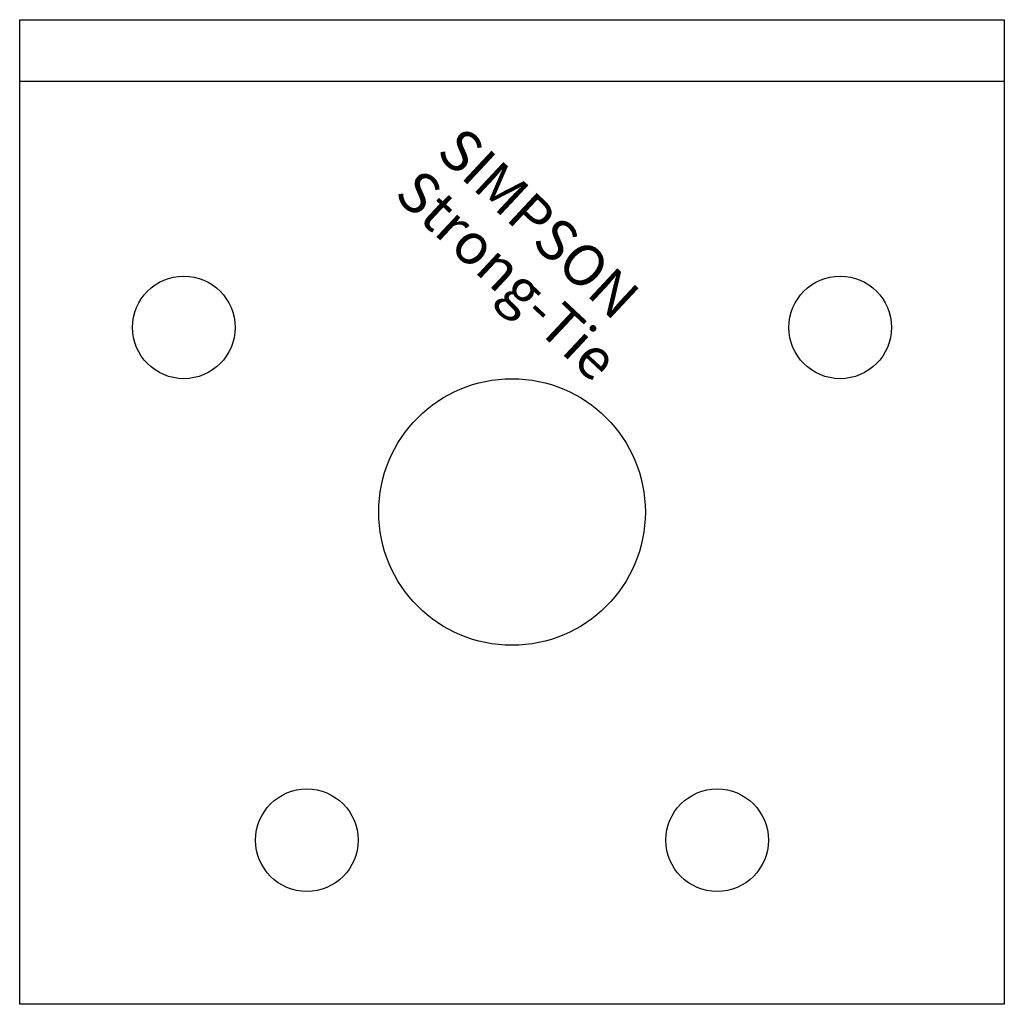
# Model space of a CAD drawing. Extents: x -24 to 24, y -48 to 0.
import ezdxf

# ---------------------------------------------------------------- set-up
doc = ezdxf.new("R2010")
doc.units = 0
doc.layers.get('0').update_dxf_attribs({"linetype": 'CONTINUOUS'})
doc.styles.add('SST', font='romans.shx')

# ---------------------------------------------------------------- blocks, each defined once
blk = doc.blocks.new('SIMPSON-STRONG-TIE')
at = {"linetype": 'CONTINUOUS', "style": 'SST'}
for s, p in [('SIMPSON', (0, 0)), ('Strong-Tie', (-2.05, -2.05))]:
    blk.add_text(s, height=2, rotation=316.9415, dxfattribs=at).set_placement(p)

msp = doc.modelspace()

# ---------------------------------------------------------------- linework, layer by layer
for p, q in [((-24, -48), (-24, 0)), ((-24, 0), (24, 0)), ((24, 0), (24, -48)), ((-24, -3), (24, -3)), ((24, -48), (-24, -48))]:
    msp.add_line(p, q)
for centre, radius in [((-16, -15), 2.5), ((16, -15), 2.5), ((0, -24), 6.5), ((-10, -40), 2.5), ((10, -40), 2.5)]:
    msp.add_circle(centre, radius)

# ---------------------------------------------------------------- block references
msp.add_blockref('SIMPSON-STRONG-TIE', (-3.757, -6.552))

doc.saveas('drawing.dxf')
